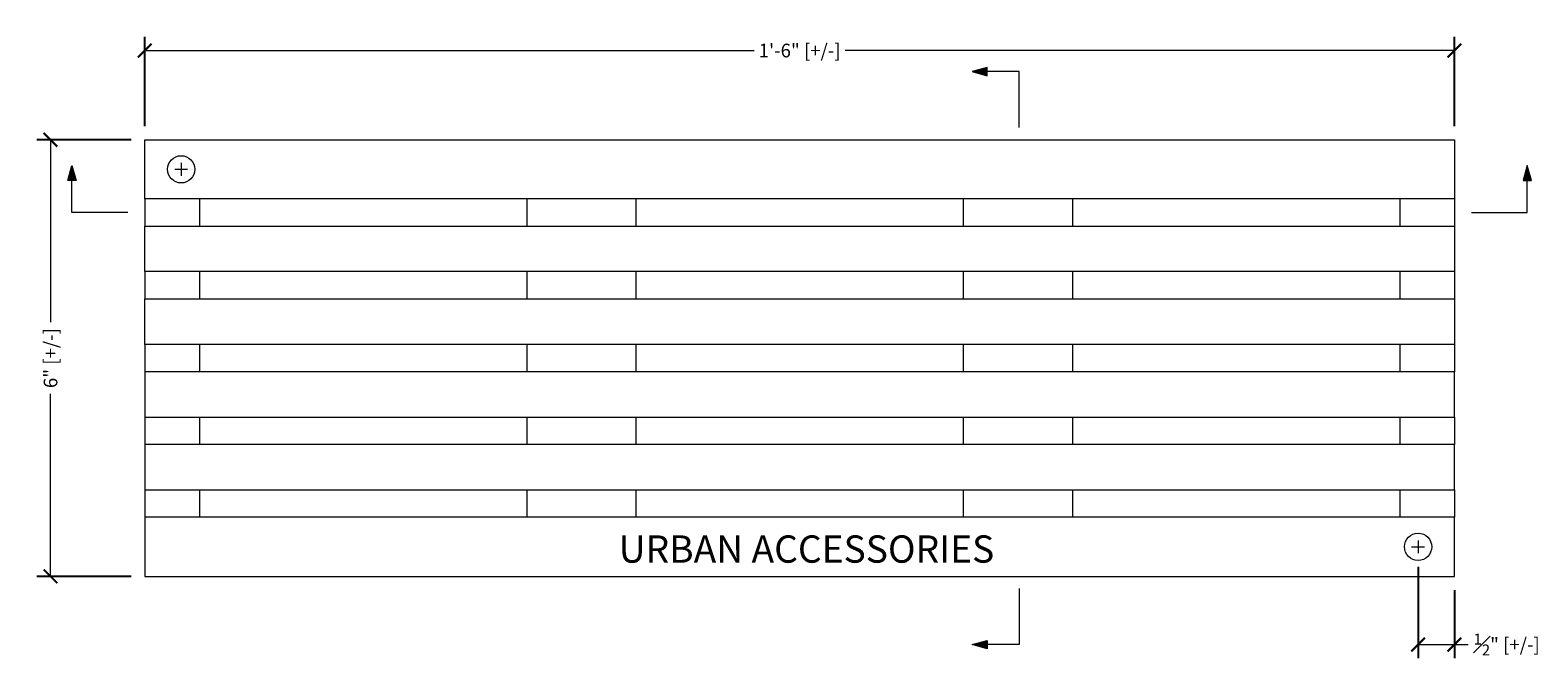
# Model space of a CAD drawing. Units: inches. Extents: x -1.6 to 19.1, y -1.2 to 20.5.
# Drawn here: x -1.6 to 19.1, y -1.2 to 7.5 of the extents above; entities that cross this region are included whole.
import ezdxf

# ---------------------------------------------------------------- set-up
doc = ezdxf.new("R2010")
doc.units = ezdxf.units.IN
doc.header["$LTSCALE"] = 0.1
doc.header["$MEASUREMENT"] = 0
doc.header["$PDMODE"] = 35
doc.layers.get('0').update_dxf_attribs({"linetype": 'CONTINUOUS'})
doc.layers.get('Defpoints').update_dxf_attribs({"color": 6, "linetype": 'CONTINUOUS'})
for name, color, linetype, lineweight in [('A_DIM1', 1, 'CONTINUOUS', 5), ('A_DRAW1', 1, 'CONTINUOUS', 13), ('A_DRAW3', 6, 'CONTINUOUS', 9)]:
    doc.layers.add(name, color=color, linetype=linetype, lineweight=lineweight)
doc.layers.add('A_TEXT1', color=1, linetype='CONTINUOUS')
doc.styles.add('NewStandard', font='arial.ttf', dxfattribs={"height": 0.09375})
doc.dimstyles.new('UA_2019', dxfattribs={"dimtxt": 0.09375, "dimasz": 0.09375, "dimexe": 0.09375, "dimexo": 0.09375, "dimgap": 0.06, "dimtad": 0, "dimdec": 4, "dimlfac": -1, "dimzin": 0, "dimdsep": 46, "dimlunit": 4, "dimtxsty": 'NewStandard', "dimblk": 'ARCHTICK', "dimcen": 0, "dimclrd": 1, "dimclre": 1, "dimclrt": 1, "dimadec": 0, "dimazin": 0, "dimtfac": 0.8, "dimtdec": 4, "dimtofl": 0, "dimtmove": 0, "dimatfit": 3, "dimfxl": 0.18, "dimfrac": 1, "dimtolj": 1, "dimtzin": 0, "dimlwd": -1, "dimarcsym": 1})

# ---------------------------------------------------------------- blocks, each defined once
blk = doc.blocks.new('_ARCHTICK')
at = {"color": 0, "linetype": 'ByBlock', "const_width": 0.15}
blk.add_lwpolyline([(-0.5, -0.5), (0.5, 0.5)], dxfattribs=at)
blk = doc.blocks.new('*D1')
at = {"layer": 'A_DIM1', "color": 1, "lineweight": -2, "transparency": 16777216}
for p, q in [((-0.188, 6), (-1.484, 6)), ((-0.188, 0), (-1.484, 0))]:
    blk.add_line(p, q, dxfattribs=at)
at = {"layer": 'A_DIM1', "color": 1, "transparency": 16777216}
for p, q in [((-1.296, 6), (-1.296, 3.492)), ((-1.296, 0), (-1.296, 2.508))]:
    blk.add_line(p, q, dxfattribs=at)
at = {"layer": 'Defpoints', "color": 0, "transparency": 16777216}
for p in [(-1.296, 6), (0, 6), (0, 0)]:
    blk.add_point(p, dxfattribs=at)
at = {"layer": 'A_DIM1', "color": 1, "transparency": 16777216, "xscale": 0.1875, "yscale": 0.1875, "zscale": 0.1875}
for p, rotation in [((-1.296, 6), 90), ((-1.296, 0), 270)]:
    blk.add_blockref('_ARCHTICK', p, dxfattribs=dict(at, rotation=rotation))
at = {"layer": 'A_DIM1', "color": 1, "transparency": 16777216, "insert": (-1.296, 3), "char_height": 0.1875, "attachment_point": 5, "rotation": 90, "style": 'NewStandard'}
blk.add_mtext('\\A1;6" [+/-]', dxfattribs=at)
blk = doc.blocks.new('*D2')
at = {"layer": 'A_DIM1', "color": 1, "lineweight": -2, "transparency": 16777216}
for p, q in [((0, 6.187), (0, 7.414)), ((18, 6.187), (18, 7.414))]:
    blk.add_line(p, q, dxfattribs=at)
at = {"layer": 'A_DIM1', "color": 1, "transparency": 16777216}
for p, q in [((0, 7.226), (8.376, 7.226)), ((18, 7.226), (9.624, 7.226))]:
    blk.add_line(p, q, dxfattribs=at)
at = {"layer": 'Defpoints', "color": 0, "transparency": 16777216}
for p in [(18, 7.226), (0, 6), (18, 6)]:
    blk.add_point(p, dxfattribs=at)
at = {"layer": 'A_DIM1', "color": 1, "transparency": 16777216, "xscale": 0.1875, "yscale": 0.1875, "zscale": 0.1875, "rotation": 180}
blk.add_blockref('_ARCHTICK', (0, 7.226), dxfattribs=at)
at = {"layer": 'A_DIM1', "color": 1, "transparency": 16777216, "xscale": 0.1875, "yscale": 0.1875, "zscale": 0.1875}
blk.add_blockref('_ARCHTICK', (18, 7.226), dxfattribs=at)
at = {"layer": 'A_DIM1', "color": 1, "transparency": 16777216, "insert": (9, 7.226), "char_height": 0.1875, "attachment_point": 5, "style": 'NewStandard'}
blk.add_mtext('\\A1;1\'-6" [+/-]', dxfattribs=at)
blk = doc.blocks.new('*D3')
at = {"layer": 'A_DIM1', "color": 1, "lineweight": -2, "transparency": 16777216}
for p, q in [((17.5, 0.13), (17.5, -1.123)), ((18, -0.188), (18, -1.123))]:
    blk.add_line(p, q, dxfattribs=at)
at = {"layer": 'A_DIM1', "color": 1, "transparency": 16777216}
for p, q in [((17.5, -0.936), (18, -0.936)), ((18, -0.936), (18.188, -0.936))]:
    blk.add_line(p, q, dxfattribs=at)
at = {"layer": 'Defpoints', "color": 0, "transparency": 16777216}
for p in [(17.5, 0.318), (18, 0), (18, -0.936)]:
    blk.add_point(p, dxfattribs=at)
at = {"layer": 'A_DIM1', "color": 1, "transparency": 16777216, "xscale": 0.1875, "yscale": 0.1875, "zscale": 0.1875, "rotation": 180}
blk.add_blockref('_ARCHTICK', (17.5, -0.936), dxfattribs=at)
at = {"layer": 'A_DIM1', "color": 1, "transparency": 16777216, "xscale": 0.1875, "yscale": 0.1875, "zscale": 0.1875}
blk.add_blockref('_ARCHTICK', (18, -0.936), dxfattribs=at)
at = {"layer": 'A_DIM1', "color": 1, "transparency": 16777216, "insert": (18.718, -0.936), "char_height": 0.1875, "attachment_point": 5, "style": 'NewStandard'}
blk.add_mtext('\\A1;{\\H0.8x;\\S1#2;}" [+/-]', dxfattribs=at)

msp = doc.modelspace()

# ---------------------------------------------------------------- hatches: boundary and pattern name
at = {"layer": 'A_DIM1'}
h = msp.add_hatch(color=256, dxfattribs=at)
h.dxf.hatch_style = 1
h.paths.add_polyline_path([(11.57764, 6.87866), (11.57764, 6.99347), (11.37174, 6.93607)])
h = msp.add_hatch(color=256, dxfattribs=at)
h.dxf.hatch_style = 1
h.paths.add_polyline_path([(-0.94399, 5.44181), (-1.0588, 5.44181), (-1.00139, 5.64771)])
h = msp.add_hatch(color=256, dxfattribs=at)
h.dxf.hatch_style = 1
h.paths.add_polyline_path([(18.94399, 5.44181), (19.0588, 5.44181), (19.00139, 5.64771)])
h = msp.add_hatch(color=256, dxfattribs=at)
h.dxf.hatch_style = 1
h.paths.add_polyline_path([(11.57764, -0.87866), (11.57764, -0.99347), (11.37174, -0.93607)])

# ---------------------------------------------------------------- linework, layer by layer
for p, q in [((0.5, 5.68234), (0.5, 5.50516)), ((0.41141, 5.59375), (0.58859, 5.59375)), ((17.5, 0.49484), (17.5, 0.31766)), ((17.41141, 0.40625), (17.58859, 0.40625))]:
    msp.add_line(p, q, dxfattribs=at)
for points in [[(11.57764, 6.87866), (11.57764, 6.99347), (11.37174, 6.93607)], [(-0.94399, 5.44181), (-1.0588, 5.44181), (-1.00139, 5.64771)], [(18.94399, 5.44181), (19.0588, 5.44181), (19.00139, 5.64771)], [(11.57764, -0.87866), (11.57764, -0.99347), (11.37174, -0.93607)]]:
    msp.add_lwpolyline(points, close=True, dxfattribs=at)
for points in [[(12.01945, 6.16762), (12.01945, 6.93607), (11.57764, 6.93607)], [(-0.23295, 5), (-1.00139, 5), (-1.00139, 5.44181)], [(18.23295, 5), (19.00139, 5), (19.00139, 5.44181)], [(12.01945, -0.16762), (12.01945, -0.93607), (11.57764, -0.93607)]]:
    msp.add_lwpolyline(points, dxfattribs=at)
at = {"layer": 'A_DRAW1'}
for points in [[(0, 6), (18, 6), (18, 5.1875), (0, 5.1875)], [(0, 4.8125), (18, 4.8125), (18, 4.1875), (0, 4.1875)], [(0, 3.8125), (18, 3.8125), (18, 3.1875), (0, 3.1875)], [(0, 2.1875), (18, 2.1875), (18, 2.8125), (0, 2.8125)], [(0, 1.1875), (18, 1.1875), (18, 1.8125), (0, 1.8125)], [(0, 0), (18, 0), (18, 0.8125), (0, 0.8125)]]:
    msp.add_lwpolyline(points, close=True, dxfattribs=at)
at = {"layer": 'A_DRAW3'}
for p, q in [((0, 5.1875), (0, 4.8125)), ((0.75, 5.1875), (0.75, 4.8125)), ((5.25, 5.1875), (5.25, 4.8125)), ((6.75, 5.1875), (6.75, 4.8125)), ((11.25, 5.1875), (11.25, 4.8125)), ((12.75, 5.1875), (12.75, 4.8125)), ((17.25, 5.1875), (17.25, 4.8125)), ((18, 5.1875), (18, 4.8125)), ((0, 4.1875), (0, 3.8125)), ((0.75, 4.1875), (0.75, 3.8125)), ((5.25, 4.1875), (5.25, 3.8125)), ((6.75, 4.1875), (6.75, 3.8125)), ((11.25, 4.1875), (11.25, 3.8125)), ((12.75, 4.1875), (12.75, 3.8125)), ((17.25, 4.1875), (17.25, 3.8125)), ((18, 4.1875), (18, 3.8125)), ((0, 3.1875), (0, 2.8125)), ((0.75, 3.1875), (0.75, 2.8125)), ((5.25, 3.1875), (5.25, 2.8125)), ((6.75, 3.1875), (6.75, 2.8125)), ((11.25, 3.1875), (11.25, 2.8125)), ((12.75, 3.1875), (12.75, 2.8125)), ((17.25, 3.1875), (17.25, 2.8125)), ((18, 3.1875), (18, 2.8125)), ((0, 2.1875), (0, 1.8125)), ((0.75, 2.1875), (0.75, 1.8125)), ((5.25, 2.1875), (5.25, 1.8125)), ((6.75, 2.1875), (6.75, 1.8125)), ((11.25, 2.1875), (11.25, 1.8125)), ((12.75, 2.1875), (12.75, 1.8125)), ((17.25, 2.1875), (17.25, 1.8125)), ((18, 2.1875), (18, 1.8125)), ((0, 1.1875), (0, 0.8125)), ((0.75, 1.1875), (0.75, 0.8125)), ((5.25, 1.1875), (5.25, 0.8125)), ((6.75, 1.1875), (6.75, 0.8125)), ((11.25, 1.1875), (11.25, 0.8125)), ((12.75, 1.1875), (12.75, 0.8125)), ((17.25, 1.1875), (17.25, 0.8125)), ((18, 1.1875), (18, 0.8125))]:
    msp.add_line(p, q, dxfattribs=at)
for centre in [(0.5, 5.59375), (17.5, 0.40625)]:
    msp.add_circle(centre, 0.1875, dxfattribs=at)

# ---------------------------------------------------------------- texts
at = {"layer": 'A_TEXT1', "insert": (4.21832, 0.56335), "char_height": 0.375, "attachment_point": 1, "style": 'NewStandard'}
msp.add_mtext_dynamic_manual_height_columns('\\pxqc;{\\T1.75;URBAN ACCESSORIES}', width=9.7514526, gutter_width=0.46875, heights=[0], dxfattribs=at)

# ---------------------------------------------------------------- dimensions: what is measured, and where the dimension line sits
at = {"layer": 'A_DIM1'}
for base, p1, p2, picture, middle in [((18, 7.22636), (0, 6), (18, 6), '*D2', (9, 7.22636)), ((18, -0.93558), (17.5, 0.31766), (18, 0), '*D3', (18.71845, -0.93558))]:
    dim = msp.add_linear_dim(base=base, p1=p1, p2=p2, dimstyle='UA_2019', override={"dimpost": ' [+/-]'}, dxfattribs=at)
    dim.commit()
    dim.dimension.update_dxf_attribs({"geometry": picture, "text_midpoint": middle})
dim = msp.add_linear_dim(base=(-1.29635, 6), p1=(0, 0), p2=(0, 6), angle=90, dimstyle='UA_2019', override={"dimpost": ' [+/-]'}, dxfattribs=at)
dim.commit()
dim.dimension.update_dxf_attribs({"geometry": '*D1', "text_midpoint": (-1.29635, 3)})

doc.saveas('drawing.dxf')
